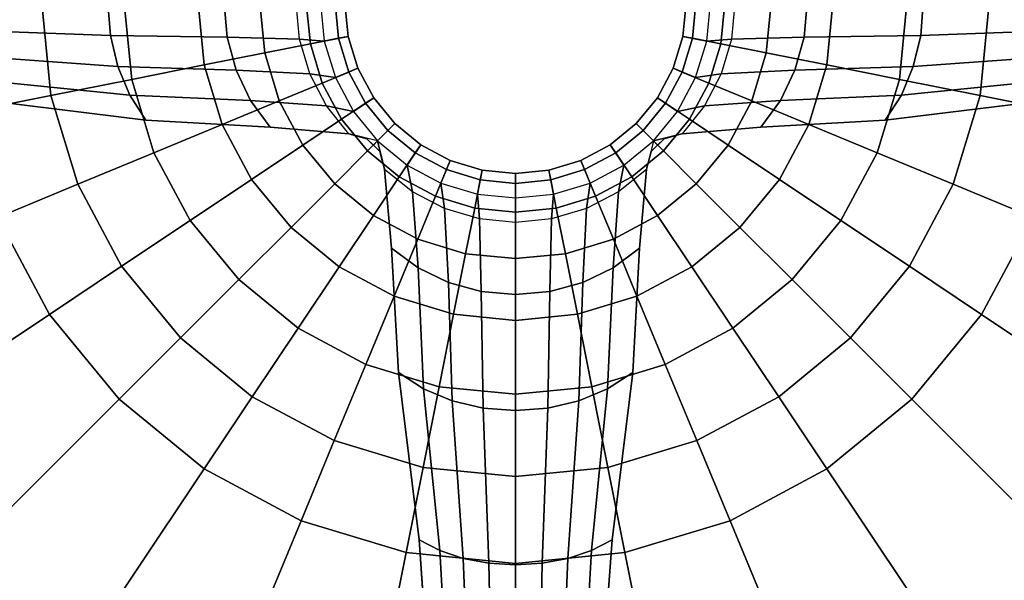
# Model space of a CAD drawing. Units: inches. Extents: x 6 to 348, y 190 to 276.
# Drawn here: x 176 to 181, y 196 to 199 of the extents above; entities that cross this region are included whole.
import ezdxf

# ---------------------------------------------------------------- set-up
doc = ezdxf.new("R2010")
doc.units = ezdxf.units.IN
doc.header["$MEASUREMENT"] = 0
doc.layers.add('TABLE', color=7, linetype='Continuous')
doc.layers.add('TABLE-BASE', color=6, linetype='Continuous')

# ---------------------------------------------------------------- blocks, each defined once
blk = doc.blocks.new('L5451L_0T')
at = {"layer": 'TABLE'}
for points, invisible_edges in [([(0, 0, 21.45), (-8.2974, 1.6505, 21.45), (-8.46, 0, 21.45), (-8.2974, -1.6505, 21.45)], 9), ([(0, 0, 21.45), (8.2974, -1.6505, 21.45), (8.46, 0, 21.45), (8.2974, 1.6505, 21.45)], 9), ([(-7.5149, 0, 20.466), (-7.3705, 1.4661, 20.466), (0, 0, 20.466), (-7.3705, -1.4661, 20.466)], 6), ([(7.5149, 0, 20.466), (7.3705, -1.4661, 20.466), (0, 0, 20.466), (7.3705, 1.4661, 20.466)], 6), ([(0, 0, 21.45), (-8.2974, -1.6505, 21.45), (-7.816, -3.2375, 21.45), (-7.0342, -4.7001, 21.45)], 9), ([(-6.9428, -2.8758, 20.466), (-7.3705, -1.4661, 20.466), (0, 0, 20.466), (-6.2484, -4.175, 20.466)], 6), ([(0, 0, 21.45), (-7.0342, -4.7001, 21.45), (-5.9821, -5.9821, 21.45), (-4.7001, -7.0342, 21.45)], 9), ([(-5.3138, -5.3138, 20.466), (-6.2484, -4.175, 20.466), (0, 0, 20.466), (-4.175, -6.2484, 20.466)], 6), ([(0, 0, 21.45), (-4.7001, -7.0342, 21.45), (-3.2375, -7.816, 21.45), (-1.6505, -8.2974, 21.45)], 9), ([(-2.8758, -6.9428, 20.466), (-4.175, -6.2484, 20.466), (0, 0, 20.466), (-1.4661, -7.3705, 20.466)], 6), ([(0, 0, 21.45), (-1.6505, -8.2974, 21.45), (0, -8.46, 21.45), (1.6505, -8.2974, 21.45)], 9), ([(0, -7.5149, 20.466), (-1.4661, -7.3705, 20.466), (0, 0, 20.466), (1.4661, -7.3705, 20.466)], 6), ([(6.9428, -2.8758, 20.466), (6.2484, -4.175, 20.466), (0, 0, 20.466), (7.3705, -1.4661, 20.466)], 6), ([(0, 0, 21.45), (7.0342, -4.7001, 21.45), (7.816, -3.2375, 21.45), (8.2974, -1.6505, 21.45)], 9), ([(5.3138, -5.3138, 20.466), (4.175, -6.2484, 20.466), (0, 0, 20.466), (6.2484, -4.175, 20.466)], 6), ([(0, 0, 21.45), (4.7001, -7.0342, 21.45), (5.9821, -5.9821, 21.45), (7.0342, -4.7001, 21.45)], 9), ([(2.8758, -6.9428, 20.466), (1.4661, -7.3705, 20.466), (0, 0, 20.466), (4.175, -6.2484, 20.466)], 6), ([(0, 0, 21.45), (1.6505, -8.2974, 21.45), (3.2375, -7.816, 21.45), (4.7001, -7.0342, 21.45)], 9)]:
    blk.add_3dface(points, dxfattribs=dict(at, invisible_edges=invisible_edges))
at = {"layer": 'TABLE-BASE'}
for points in [[(-2.0781, -0.1658, 2.8528), (-2.0908, 0, 2.863), (-2.8826, 0, 2.0712), (-2.8742, -0.1366, 2.0607)], [(-1.4796, -0.1756, 3.8035), (-1.4952, 0, 3.811), (-2.0908, 0, 2.863), (-2.0781, -0.1658, 2.8528)], [(-1.1076, -0.1853, 4.8637), (-1.1254, 0, 4.8678), (-1.4952, 0, 3.811), (-1.4796, -0.1756, 3.8035)], [(-1.3113, 0, 19.713), (-1.0731, 0, 19.3338), (-1.0524, -0.2093, 19.3338), (-1.2861, -0.2558, 19.713)], [(-1.1076, -0.1853, 4.8637), (-1.1254, 0, 4.8678), (-1, 0, 5.9804), (-0.9808, -0.1951, 5.9804)], [(-1.0731, 0, 19.3338), (-0.9251, 0, 18.911), (-0.9074, -0.1805, 18.911), (-1.0524, -0.2093, 19.3338)], [(-0.9808, -0.1951, 5.9804), (-0.8582, -0.1707, 7.7304), (-0.875, 0, 7.7304), (-1, 0, 5.9804)], [(-0.9251, 0, 18.911), (-0.875, 0, 18.466), (-0.8582, -0.1707, 18.466), (-0.9074, -0.1805, 18.911)], [(-0.875, 0, 7.7304), (-0.8582, -0.1707, 7.7304), (-0.8582, -0.1707, 18.466), (-0.875, 0, 18.466)], [(0.8582, -0.1707, 7.7304), (0.875, 0, 7.7304), (0.875, 0, 18.466), (0.8582, -0.1707, 18.466)], [(1, 0, 5.9804), (0.875, 0, 7.7304), (0.8582, -0.1707, 7.7304), (0.9808, -0.1951, 5.9804)], [(0.9074, -0.1805, 18.911), (0.8582, -0.1707, 18.466), (0.875, 0, 18.466), (0.9251, 0, 18.911)], [(1.0524, -0.2093, 19.3338), (0.9074, -0.1805, 18.911), (0.9251, 0, 18.911), (1.0731, 0, 19.3338)], [(1.1254, 0, 4.8678), (1.1076, -0.1853, 4.8637), (0.9808, -0.1951, 5.9804), (1, 0, 5.9804)], [(1.2861, -0.2558, 19.713), (1.0524, -0.2093, 19.3338), (1.0731, 0, 19.3338), (1.3113, 0, 19.713)], [(1.1254, 0, 4.8678), (1.1076, -0.1853, 4.8637), (1.4796, -0.1756, 3.8035), (1.4952, 0, 3.811)], [(1.5967, -0.3176, 20.0297), (1.2861, -0.2558, 19.713), (1.3113, 0, 19.713), (1.628, 0, 20.0297)], [(1.4952, 0, 3.811), (1.4796, -0.1756, 3.8035), (2.0781, -0.1658, 2.8528), (2.0908, 0, 2.863)], [(1.9687, -0.3916, 20.2679), (1.5967, -0.3176, 20.0297), (1.628, 0, 20.0297), (2.0072, 0, 20.2679)], [(2.3833, -0.4741, 20.4159), (1.9687, -0.3916, 20.2679), (2.0072, 0, 20.2679), (2.43, 0, 20.4159)], [(2.0908, 0, 2.863), (2.0781, -0.1658, 2.8528), (2.8742, -0.1366, 2.0607), (2.8826, 0, 2.0712)], [(2.8198, -0.5609, 20.466), (2.3833, -0.4741, 20.4159), (2.43, 0, 20.4159), (2.875, 0, 20.466)], [(-2.875, 0, 20.466), (-2.43, 0, 20.4159), (-2.3833, -0.4741, 20.4159), (-2.8198, -0.5609, 20.466)], [(-2.43, 0, 20.4159), (-2.0072, 0, 20.2679), (-1.9687, -0.3916, 20.2679), (-2.3833, -0.4741, 20.4159)], [(-2.0072, 0, 20.2679), (-1.628, 0, 20.0297), (-1.5967, -0.3176, 20.0297), (-1.9687, -0.3916, 20.2679)], [(-1.628, 0, 20.0297), (-1.3113, 0, 19.713), (-1.2861, -0.2558, 19.713), (-1.5967, -0.3176, 20.0297)], [(-2.0403, -0.3253, 2.8226), (-2.0781, -0.1658, 2.8528), (-2.8742, -0.1366, 2.0607), (-2.8493, -0.2679, 2.0296)], [(2.0781, -0.1658, 2.8528), (2.0403, -0.3253, 2.8226), (2.8493, -0.2679, 2.0296), (2.8742, -0.1366, 2.0607)], [(-1.4334, -0.3444, 3.7813), (-1.4796, -0.1756, 3.8035), (-2.0781, -0.1658, 2.8528), (-2.0403, -0.3253, 2.8226)], [(-1.0549, -0.3635, 4.8517), (-1.1076, -0.1853, 4.8637), (-1.4796, -0.1756, 3.8035), (-1.4334, -0.3444, 3.7813)], [(-1.0549, -0.3635, 4.8517), (-1.1076, -0.1853, 4.8637), (-0.9808, -0.1951, 5.9804), (-0.9239, -0.3827, 5.9804)], [(-1.0524, -0.2093, 19.3338), (-0.9074, -0.1805, 18.911), (-0.8547, -0.354, 18.911), (-0.9914, -0.4106, 19.3338)], [(-0.9239, -0.3827, 5.9804), (-0.8084, -0.3348, 7.7304), (-0.8582, -0.1707, 7.7304), (-0.9808, -0.1951, 5.9804)], [(-0.9074, -0.1805, 18.911), (-0.8582, -0.1707, 18.466), (-0.8084, -0.3348, 18.466), (-0.8547, -0.354, 18.911)], [(-0.8582, -0.1707, 7.7304), (-0.8084, -0.3348, 7.7304), (-0.8084, -0.3348, 18.466), (-0.8582, -0.1707, 18.466)], [(0.8084, -0.3348, 7.7304), (0.8582, -0.1707, 7.7304), (0.8582, -0.1707, 18.466), (0.8084, -0.3348, 18.466)], [(0.9808, -0.1951, 5.9804), (0.8582, -0.1707, 7.7304), (0.8084, -0.3348, 7.7304), (0.9239, -0.3827, 5.9804)], [(0.8547, -0.354, 18.911), (0.8084, -0.3348, 18.466), (0.8582, -0.1707, 18.466), (0.9074, -0.1805, 18.911)], [(0.9914, -0.4106, 19.3338), (0.8547, -0.354, 18.911), (0.9074, -0.1805, 18.911), (1.0524, -0.2093, 19.3338)], [(1.1076, -0.1853, 4.8637), (1.0549, -0.3635, 4.8517), (0.9239, -0.3827, 5.9804), (0.9808, -0.1951, 5.9804)], [(1.1076, -0.1853, 4.8637), (1.0549, -0.3635, 4.8517), (1.4334, -0.3444, 3.7813), (1.4796, -0.1756, 3.8035)], [(1.4796, -0.1756, 3.8035), (1.4334, -0.3444, 3.7813), (2.0403, -0.3253, 2.8226), (2.0781, -0.1658, 2.8528)], [(-1.2861, -0.2558, 19.713), (-1.0524, -0.2093, 19.3338), (-0.9914, -0.4106, 19.3338), (-1.2115, -0.5018, 19.713)], [(1.2115, -0.5018, 19.713), (0.9914, -0.4106, 19.3338), (1.0524, -0.2093, 19.3338), (1.2861, -0.2558, 19.713)], [(-1.9788, -0.4722, 2.7736), (-2.0403, -0.3253, 2.8226), (-2.8493, -0.2679, 2.0296), (-2.809, -0.3889, 1.979)], [(-1.5967, -0.3176, 20.0297), (-1.2861, -0.2558, 19.713), (-1.2115, -0.5018, 19.713), (-1.5041, -0.623, 20.0297)], [(1.5041, -0.623, 20.0297), (1.2115, -0.5018, 19.713), (1.2861, -0.2558, 19.713), (1.5967, -0.3176, 20.0297)], [(2.0403, -0.3253, 2.8226), (1.9788, -0.4722, 2.7736), (2.809, -0.3889, 1.979), (2.8493, -0.2679, 2.0296)], [(-1.3585, -0.5, 3.7452), (-1.4334, -0.3444, 3.7813), (-2.0403, -0.3253, 2.8226), (-1.9788, -0.4722, 2.7736)], [(-1.9687, -0.3916, 20.2679), (-1.5967, -0.3176, 20.0297), (-1.5041, -0.623, 20.0297), (-1.8544, -0.7681, 20.2679)], [(-0.9693, -0.5278, 4.8322), (-1.0549, -0.3635, 4.8517), (-1.4334, -0.3444, 3.7813), (-1.3585, -0.5, 3.7452)], [(-0.8315, -0.5556, 5.9804), (-0.7275, -0.4861, 7.7304), (-0.8084, -0.3348, 7.7304), (-0.9239, -0.3827, 5.9804)], [(-0.8547, -0.354, 18.911), (-0.8084, -0.3348, 18.466), (-0.7275, -0.4861, 18.466), (-0.7692, -0.514, 18.911)], [(-0.8084, -0.3348, 7.7304), (-0.7275, -0.4861, 7.7304), (-0.7275, -0.4861, 18.466), (-0.8084, -0.3348, 18.466)], [(0.7275, -0.4861, 7.7304), (0.8084, -0.3348, 7.7304), (0.8084, -0.3348, 18.466), (0.7275, -0.4861, 18.466)], [(0.9239, -0.3827, 5.9804), (0.8084, -0.3348, 7.7304), (0.7275, -0.4861, 7.7304), (0.8315, -0.5556, 5.9804)], [(0.7692, -0.514, 18.911), (0.7275, -0.4861, 18.466), (0.8084, -0.3348, 18.466), (0.8547, -0.354, 18.911)], [(1.0549, -0.3635, 4.8517), (0.9693, -0.5278, 4.8322), (1.3585, -0.5, 3.7452), (1.4334, -0.3444, 3.7813)], [(1.4334, -0.3444, 3.7813), (1.3585, -0.5, 3.7452), (1.9788, -0.4722, 2.7736), (2.0403, -0.3253, 2.8226)], [(1.8544, -0.7681, 20.2679), (1.5041, -0.623, 20.0297), (1.5967, -0.3176, 20.0297), (1.9687, -0.3916, 20.2679)], [(-1.8962, -0.601, 2.7077), (-1.9788, -0.4722, 2.7736), (-2.809, -0.3889, 1.979), (-2.7547, -0.495, 1.9109)], [(-2.3833, -0.4741, 20.4159), (-1.9687, -0.3916, 20.2679), (-1.8544, -0.7681, 20.2679), (-2.245, -0.9299, 20.4159)], [(-0.9693, -0.5278, 4.8322), (-1.0549, -0.3635, 4.8517), (-0.9239, -0.3827, 5.9804), (-0.8315, -0.5556, 5.9804)], [(-0.9914, -0.4106, 19.3338), (-0.8547, -0.354, 18.911), (-0.7692, -0.514, 18.911), (-0.8922, -0.5962, 19.3338)], [(0.8922, -0.5962, 19.3338), (0.7692, -0.514, 18.911), (0.8547, -0.354, 18.911), (0.9914, -0.4106, 19.3338)], [(1.0549, -0.3635, 4.8517), (0.9693, -0.5278, 4.8322), (0.8315, -0.5556, 5.9804), (0.9239, -0.3827, 5.9804)], [(2.245, -0.9299, 20.4159), (1.8544, -0.7681, 20.2679), (1.9687, -0.3916, 20.2679), (2.3833, -0.4741, 20.4159)], [(1.9788, -0.4722, 2.7736), (1.8962, -0.601, 2.7077), (2.7547, -0.495, 1.9109), (2.809, -0.3889, 1.979)], [(-1.2115, -0.5018, 19.713), (-0.9914, -0.4106, 19.3338), (-0.8922, -0.5962, 19.3338), (-1.0903, -0.7285, 19.713)], [(1.0903, -0.7285, 19.713), (0.8922, -0.5962, 19.3338), (0.9914, -0.4106, 19.3338), (1.2115, -0.5018, 19.713)], [(-2.8198, -0.5609, 20.466), (-2.3833, -0.4741, 20.4159), (-2.245, -0.9299, 20.4159), (-2.6562, -1.1002, 20.466)], [(-1.2577, -0.6364, 3.6966), (-1.3585, -0.5, 3.7452), (-1.9788, -0.4722, 2.7736), (-1.8962, -0.601, 2.7077)], [(-1.5041, -0.623, 20.0297), (-1.2115, -0.5018, 19.713), (-1.0903, -0.7285, 19.713), (-1.3536, -0.9045, 20.0297)], [(-0.8541, -0.6718, 4.8059), (-0.9693, -0.5278, 4.8322), (-1.3585, -0.5, 3.7452), (-1.2577, -0.6364, 3.6966)], [(-0.7071, -0.7071, 5.9804), (-0.6187, -0.6187, 7.7304), (-0.7275, -0.4861, 7.7304), (-0.8315, -0.5556, 5.9804)], [(-0.7692, -0.514, 18.911), (-0.7275, -0.4861, 18.466), (-0.6187, -0.6187, 18.466), (-0.6542, -0.6542, 18.911)], [(-0.7275, -0.4861, 7.7304), (-0.6187, -0.6187, 7.7304), (-0.6187, -0.6187, 18.466), (-0.7275, -0.4861, 18.466)], [(0.6187, -0.6187, 7.7304), (0.7275, -0.4861, 7.7304), (0.7275, -0.4861, 18.466), (0.6187, -0.6187, 18.466)], [(0.8315, -0.5556, 5.9804), (0.7275, -0.4861, 7.7304), (0.6187, -0.6187, 7.7304), (0.7071, -0.7071, 5.9804)], [(0.6542, -0.6542, 18.911), (0.6187, -0.6187, 18.466), (0.7275, -0.4861, 18.466), (0.7692, -0.514, 18.911)], [(0.9693, -0.5278, 4.8322), (0.8541, -0.6718, 4.8059), (1.2577, -0.6364, 3.6966), (1.3585, -0.5, 3.7452)], [(1.3536, -0.9045, 20.0297), (1.0903, -0.7285, 19.713), (1.2115, -0.5018, 19.713), (1.5041, -0.623, 20.0297)], [(1.3585, -0.5, 3.7452), (1.2577, -0.6364, 3.6966), (1.8962, -0.601, 2.7077), (1.9788, -0.4722, 2.7736)], [(2.6562, -1.1002, 20.466), (2.245, -0.9299, 20.4159), (2.3833, -0.4741, 20.4159), (2.8198, -0.5609, 20.466)], [(-0.8541, -0.6718, 4.8059), (-0.9693, -0.5278, 4.8322), (-0.8315, -0.5556, 5.9804), (-0.7071, -0.7071, 5.9804)], [(-0.8922, -0.5962, 19.3338), (-0.7692, -0.514, 18.911), (-0.6542, -0.6542, 18.911), (-0.7588, -0.7588, 19.3338)], [(0.7588, -0.7588, 19.3338), (0.6542, -0.6542, 18.911), (0.7692, -0.514, 18.911), (0.8922, -0.5962, 19.3338)], [(0.9693, -0.5278, 4.8322), (0.8541, -0.6718, 4.8059), (0.7071, -0.7071, 5.9804), (0.8315, -0.5556, 5.9804)], [(-1.0903, -0.7285, 19.713), (-0.8922, -0.5962, 19.3338), (-0.7588, -0.7588, 19.3338), (-0.9273, -0.9273, 19.713)], [(0.9273, -0.9273, 19.713), (0.7588, -0.7588, 19.3338), (0.8922, -0.5962, 19.3338), (1.0903, -0.7285, 19.713)], [(-1.8544, -0.7681, 20.2679), (-1.5041, -0.623, 20.0297), (-1.3536, -0.9045, 20.0297), (-1.669, -1.1152, 20.2679)], [(-0.7588, -0.7588, 19.3338), (-0.6542, -0.6542, 18.911), (-0.514, -0.7692, 18.911), (-0.5962, -0.8922, 19.3338)], [(-0.5556, -0.8315, 5.9804), (-0.4861, -0.7275, 7.7304), (-0.6187, -0.6187, 7.7304), (-0.7071, -0.7071, 5.9804)], [(-0.6542, -0.6542, 18.911), (-0.6187, -0.6187, 18.466), (-0.4861, -0.7275, 18.466), (-0.514, -0.7692, 18.911)], [(-0.6187, -0.6187, 7.7304), (-0.4861, -0.7275, 7.7304), (-0.4861, -0.7275, 18.466), (-0.6187, -0.6187, 18.466)], [(0.4861, -0.7275, 7.7304), (0.6187, -0.6187, 7.7304), (0.6187, -0.6187, 18.466), (0.4861, -0.7275, 18.466)], [(0.7071, -0.7071, 5.9804), (0.6187, -0.6187, 7.7304), (0.4861, -0.7275, 7.7304), (0.5556, -0.8315, 5.9804)], [(0.514, -0.7692, 18.911), (0.4861, -0.7275, 18.466), (0.6187, -0.6187, 18.466), (0.6542, -0.6542, 18.911)], [(0.5962, -0.8922, 19.3338), (0.514, -0.7692, 18.911), (0.6542, -0.6542, 18.911), (0.7588, -0.7588, 19.3338)], [(1.669, -1.1152, 20.2679), (1.3536, -0.9045, 20.0297), (1.5041, -0.623, 20.0297), (1.8544, -0.7681, 20.2679)], [(-0.7071, -0.7071, 5.9804), (-0.8541, -0.6718, 4.8059), (-0.7618, -0.6959, 4.8059), (-0.7288, -0.7288, 4.8059)], [(-0.8518, -0.6718, 0.3541), (-0.7618, -0.6959, 0.3541), (-0.7618, -0.6959, 4.8059), (-0.8518, -0.6718, 4.8059)], [(-0.7618, -0.6959, 0.3541), (-0.6959, -0.7618, 0.3541), (-0.6959, -0.7618, 4.8059), (-0.7618, -0.6959, 4.8059)], [(0.6959, -0.7618, 0.3541), (0.7618, -0.6959, 0.3541), (0.7618, -0.6959, 4.8059), (0.6959, -0.7618, 4.8059)], [(0.8518, -0.6718, 4.8059), (0.7618, -0.6959, 4.8059), (0.7288, -0.7288, 4.8059), (0.7071, -0.7071, 5.9804)], [(0.7618, -0.6959, 0.3541), (0.8518, -0.6718, 0.3541), (0.8518, -0.6718, 4.8059), (0.7618, -0.6959, 4.8059)], [(-1.3536, -0.9045, 20.0297), (-1.0903, -0.7285, 19.713), (-0.9273, -0.9273, 19.713), (-1.1512, -1.1512, 20.0297)], [(-0.6718, -0.8518, 4.8059), (-0.6959, -0.7618, 4.8059), (-0.7288, -0.7288, 4.8059), (-0.7071, -0.7071, 5.9804)], [(-0.5278, -0.9693, 4.8322), (-0.6718, -0.8541, 4.8059), (-0.7071, -0.7071, 5.9804), (-0.5556, -0.8315, 5.9804)], [(-0.3827, -0.9239, 5.9804), (-0.3348, -0.8084, 7.7304), (-0.4861, -0.7275, 7.7304), (-0.5556, -0.8315, 5.9804)], [(-0.514, -0.7692, 18.911), (-0.4861, -0.7275, 18.466), (-0.3348, -0.8084, 18.466), (-0.354, -0.8547, 18.911)], [(-0.4861, -0.7275, 7.7304), (-0.3348, -0.8084, 7.7304), (-0.3348, -0.8084, 18.466), (-0.4861, -0.7275, 18.466)], [(0.3348, -0.8084, 7.7304), (0.4861, -0.7275, 7.7304), (0.4861, -0.7275, 18.466), (0.3348, -0.8084, 18.466)], [(0.5556, -0.8315, 5.9804), (0.4861, -0.7275, 7.7304), (0.3348, -0.8084, 7.7304), (0.3827, -0.9239, 5.9804)], [(0.354, -0.8547, 18.911), (0.3348, -0.8084, 18.466), (0.4861, -0.7275, 18.466), (0.514, -0.7692, 18.911)], [(0.6718, -0.8541, 4.8059), (0.5278, -0.9693, 4.8322), (0.5556, -0.8315, 5.9804), (0.7071, -0.7071, 5.9804)], [(0.7071, -0.7071, 5.9804), (0.6718, -0.8541, 4.8059), (0.6959, -0.7618, 4.8059), (0.7288, -0.7288, 4.8059)], [(1.1512, -1.1512, 20.0297), (0.9273, -0.9273, 19.713), (1.0903, -0.7285, 19.713), (1.3536, -0.9045, 20.0297)], [(-2.245, -0.9299, 20.4159), (-1.8544, -0.7681, 20.2679), (-1.669, -1.1152, 20.2679), (-2.0204, -1.35, 20.4159)], [(-0.9273, -0.9273, 19.713), (-0.7588, -0.7588, 19.3338), (-0.5962, -0.8922, 19.3338), (-0.7285, -1.0903, 19.713)], [(-0.6959, -0.7618, 0.3541), (-0.6718, -0.8518, 0.3541), (-0.6718, -0.8518, 4.8059), (-0.6959, -0.7618, 4.8059)], [(-0.5962, -0.8922, 19.3338), (-0.514, -0.7692, 18.911), (-0.354, -0.8547, 18.911), (-0.4106, -0.9914, 19.3338)], [(0.4106, -0.9914, 19.3338), (0.354, -0.8547, 18.911), (0.514, -0.7692, 18.911), (0.5962, -0.8922, 19.3338)], [(0.7285, -1.0903, 19.713), (0.5962, -0.8922, 19.3338), (0.7588, -0.7588, 19.3338), (0.9273, -0.9273, 19.713)], [(0.6718, -0.8518, 0.3541), (0.6959, -0.7618, 0.3541), (0.6959, -0.7618, 4.8059), (0.6718, -0.8518, 4.8059)], [(2.0204, -1.35, 20.4159), (1.669, -1.1152, 20.2679), (1.8544, -0.7681, 20.2679), (2.245, -0.9299, 20.4159)], [(-0.5278, -0.9693, 4.8322), (-0.6718, -0.8541, 4.8059), (-0.6364, -1.2577, 3.6966), (-0.5, -1.3585, 3.7452)], [(-0.3635, -1.0549, 4.8517), (-0.5278, -0.9693, 4.8322), (-0.5556, -0.8315, 5.9804), (-0.3827, -0.9239, 5.9804)], [(-0.4106, -0.9914, 19.3338), (-0.354, -0.8547, 18.911), (-0.1805, -0.9074, 18.911), (-0.2093, -1.0524, 19.3338)], [(-0.1951, -0.9808, 5.9804), (-0.1707, -0.8582, 7.7304), (-0.3348, -0.8084, 7.7304), (-0.3827, -0.9239, 5.9804)], [(-0.354, -0.8547, 18.911), (-0.3348, -0.8084, 18.466), (-0.1707, -0.8582, 18.466), (-0.1805, -0.9074, 18.911)], [(-0.3348, -0.8084, 7.7304), (-0.1707, -0.8582, 7.7304), (-0.1707, -0.8582, 18.466), (-0.3348, -0.8084, 18.466)], [(0, -1, 5.9804), (0, -0.875, 7.7304), (-0.1707, -0.8582, 7.7304), (-0.1951, -0.9808, 5.9804)], [(-0.1805, -0.9074, 18.911), (-0.1707, -0.8582, 18.466), (0, -0.875, 18.466), (0, -0.9251, 18.911)], [(-0.1707, -0.8582, 7.7304), (0, -0.875, 7.7304), (0, -0.875, 18.466), (-0.1707, -0.8582, 18.466)], [(0, -0.875, 7.7304), (0.1707, -0.8582, 7.7304), (0.1707, -0.8582, 18.466), (0, -0.875, 18.466)], [(0.1951, -0.9808, 5.9804), (0.1707, -0.8582, 7.7304), (0, -0.875, 7.7304), (0, -1, 5.9804)], [(0, -0.9251, 18.911), (0, -0.875, 18.466), (0.1707, -0.8582, 18.466), (0.1805, -0.9074, 18.911)], [(0.1707, -0.8582, 7.7304), (0.3348, -0.8084, 7.7304), (0.3348, -0.8084, 18.466), (0.1707, -0.8582, 18.466)], [(0.3827, -0.9239, 5.9804), (0.3348, -0.8084, 7.7304), (0.1707, -0.8582, 7.7304), (0.1951, -0.9808, 5.9804)], [(0.1805, -0.9074, 18.911), (0.1707, -0.8582, 18.466), (0.3348, -0.8084, 18.466), (0.354, -0.8547, 18.911)], [(0.2093, -1.0524, 19.3338), (0.1805, -0.9074, 18.911), (0.354, -0.8547, 18.911), (0.4106, -0.9914, 19.3338)], [(0.5278, -0.9693, 4.8322), (0.3635, -1.0549, 4.8517), (0.3827, -0.9239, 5.9804), (0.5556, -0.8315, 5.9804)], [(0.6718, -0.8541, 4.8059), (0.5278, -0.9693, 4.8322), (0.5, -1.3585, 3.7452), (0.6364, -1.2577, 3.6966)], [(-1.669, -1.1152, 20.2679), (-1.3536, -0.9045, 20.0297), (-1.1512, -1.1512, 20.0297), (-1.4193, -1.4193, 20.2679)], [(-0.7285, -1.0903, 19.713), (-0.5962, -0.8922, 19.3338), (-0.4106, -0.9914, 19.3338), (-0.5018, -1.2115, 19.713)], [(-0.2093, -1.0524, 19.3338), (-0.1805, -0.9074, 18.911), (0, -0.9251, 18.911), (0, -1.0731, 19.3338)], [(0, -1.0731, 19.3338), (0, -0.9251, 18.911), (0.1805, -0.9074, 18.911), (0.2093, -1.0524, 19.3338)], [(0.5018, -1.2115, 19.713), (0.4106, -0.9914, 19.3338), (0.5962, -0.8922, 19.3338), (0.7285, -1.0903, 19.713)], [(1.4193, -1.4193, 20.2679), (1.1512, -1.1512, 20.0297), (1.3536, -0.9045, 20.0297), (1.669, -1.1152, 20.2679)], [(-2.6562, -1.1002, 20.466), (-2.245, -0.9299, 20.4159), (-2.0204, -1.35, 20.4159), (-2.3905, -1.5973, 20.466)], [(-1.1512, -1.1512, 20.0297), (-0.9273, -0.9273, 19.713), (-0.7285, -1.0903, 19.713), (-0.9045, -1.3536, 20.0297)], [(-0.1853, -1.1076, 4.8637), (-0.3635, -1.0549, 4.8517), (-0.3827, -0.9239, 5.9804), (-0.1951, -0.9808, 5.9804)], [(0.3635, -1.0549, 4.8517), (0.1853, -1.1076, 4.8637), (0.1951, -0.9808, 5.9804), (0.3827, -0.9239, 5.9804)], [(0.9045, -1.3536, 20.0297), (0.7285, -1.0903, 19.713), (0.9273, -0.9273, 19.713), (1.1512, -1.1512, 20.0297)], [(2.3905, -1.5973, 20.466), (2.0204, -1.35, 20.4159), (2.245, -0.9299, 20.4159), (2.6562, -1.1002, 20.466)], [(-0.3635, -1.0549, 4.8517), (-0.5278, -0.9693, 4.8322), (-0.5, -1.3585, 3.7452), (-0.3444, -1.4334, 3.7813)], [(-0.5018, -1.2115, 19.713), (-0.4106, -0.9914, 19.3338), (-0.2093, -1.0524, 19.3338), (-0.2558, -1.2861, 19.713)], [(0, -1.1254, 4.8678), (-0.1853, -1.1076, 4.8637), (-0.1951, -0.9808, 5.9804), (0, -1, 5.9804)], [(0.1853, -1.1076, 4.8637), (0, -1.1254, 4.8678), (0, -1, 5.9804), (0.1951, -0.9808, 5.9804)], [(0.2558, -1.2861, 19.713), (0.2093, -1.0524, 19.3338), (0.4106, -0.9914, 19.3338), (0.5018, -1.2115, 19.713)], [(0.5278, -0.9693, 4.8322), (0.3635, -1.0549, 4.8517), (0.3444, -1.4334, 3.7813), (0.5, -1.3585, 3.7452)], [(-0.1853, -1.1076, 4.8637), (-0.3635, -1.0549, 4.8517), (-0.3444, -1.4334, 3.7813), (-0.1756, -1.4796, 3.8035)], [(-0.2558, -1.2861, 19.713), (-0.2093, -1.0524, 19.3338), (0, -1.0731, 19.3338), (0, -1.3113, 19.713)], [(0, -1.3113, 19.713), (0, -1.0731, 19.3338), (0.2093, -1.0524, 19.3338), (0.2558, -1.2861, 19.713)], [(0.3635, -1.0549, 4.8517), (0.1853, -1.1076, 4.8637), (0.1756, -1.4796, 3.8035), (0.3444, -1.4334, 3.7813)], [(-2.6562, -1.1002, 20.466), (-2.3905, -1.5973, 20.466), (-4.5731, -3.0556, 20.466), (-5.0813, -2.1048, 20.466)], [(-0.9045, -1.3536, 20.0297), (-0.7285, -1.0903, 19.713), (-0.5018, -1.2115, 19.713), (-0.623, -1.5041, 20.0297)], [(0, -1.1254, 4.8678), (-0.1853, -1.1076, 4.8637), (-0.1756, -1.4796, 3.8035), (0, -1.4952, 3.811)], [(0.1853, -1.1076, 4.8637), (0, -1.1254, 4.8678), (0, -1.4952, 3.811), (0.1756, -1.4796, 3.8035)], [(0.623, -1.5041, 20.0297), (0.5018, -1.2115, 19.713), (0.7285, -1.0903, 19.713), (0.9045, -1.3536, 20.0297)], [(2.3905, -1.5973, 20.466), (2.6562, -1.1002, 20.466), (5.0813, -2.1048, 20.466), (4.5731, -3.0556, 20.466)], [(-2.0204, -1.35, 20.4159), (-1.669, -1.1152, 20.2679), (-1.4193, -1.4193, 20.2679), (-1.7182, -1.7182, 20.4159)], [(-1.4193, -1.4193, 20.2679), (-1.1512, -1.1512, 20.0297), (-0.9045, -1.3536, 20.0297), (-1.1152, -1.669, 20.2679)], [(1.1152, -1.669, 20.2679), (0.9045, -1.3536, 20.0297), (1.1512, -1.1512, 20.0297), (1.4193, -1.4193, 20.2679)], [(1.7182, -1.7182, 20.4159), (1.4193, -1.4193, 20.2679), (1.669, -1.1152, 20.2679), (2.0204, -1.35, 20.4159)], [(-0.623, -1.5041, 20.0297), (-0.5018, -1.2115, 19.713), (-0.2558, -1.2861, 19.713), (-0.3176, -1.5967, 20.0297)], [(0.3176, -1.5967, 20.0297), (0.2558, -1.2861, 19.713), (0.5018, -1.2115, 19.713), (0.623, -1.5041, 20.0297)], [(-0.5, -1.3585, 3.7452), (-0.6364, -1.2577, 3.6966), (-0.601, -1.8962, 2.7077), (-0.4722, -1.9788, 2.7736)], [(0.6364, -1.2577, 3.6966), (0.5, -1.3585, 3.7452), (0.4722, -1.9788, 2.7736), (0.601, -1.8962, 2.7077)], [(-0.3176, -1.5967, 20.0297), (-0.2558, -1.2861, 19.713), (0, -1.3113, 19.713), (0, -1.628, 20.0297)], [(0, -1.628, 20.0297), (0, -1.3113, 19.713), (0.2558, -1.2861, 19.713), (0.3176, -1.5967, 20.0297)], [(-2.3905, -1.5973, 20.466), (-2.0204, -1.35, 20.4159), (-1.7182, -1.7182, 20.4159), (-2.0329, -2.0329, 20.466)], [(-1.1152, -1.669, 20.2679), (-0.9045, -1.3536, 20.0297), (-0.623, -1.5041, 20.0297), (-0.7681, -1.8544, 20.2679)], [(-0.3444, -1.4334, 3.7813), (-0.5, -1.3585, 3.7452), (-0.4722, -1.9788, 2.7736), (-0.3253, -2.0403, 2.8226)], [(0.5, -1.3585, 3.7452), (0.3444, -1.4334, 3.7813), (0.3253, -2.0403, 2.8226), (0.4722, -1.9788, 2.7736)], [(0.7681, -1.8544, 20.2679), (0.623, -1.5041, 20.0297), (0.9045, -1.3536, 20.0297), (1.1152, -1.669, 20.2679)], [(2.0329, -2.0329, 20.466), (1.7182, -1.7182, 20.4159), (2.0204, -1.35, 20.4159), (2.3905, -1.5973, 20.466)], [(-1.7182, -1.7182, 20.4159), (-1.4193, -1.4193, 20.2679), (-1.1152, -1.669, 20.2679), (-1.35, -2.0204, 20.4159)], [(-0.1756, -1.4796, 3.8035), (-0.3444, -1.4334, 3.7813), (-0.3253, -2.0403, 2.8226), (-0.1658, -2.0781, 2.8528)], [(0.3444, -1.4334, 3.7813), (0.1756, -1.4796, 3.8035), (0.1658, -2.0781, 2.8528), (0.3253, -2.0403, 2.8226)], [(1.35, -2.0204, 20.4159), (1.1152, -1.669, 20.2679), (1.4193, -1.4193, 20.2679), (1.7182, -1.7182, 20.4159)], [(-0.7681, -1.8544, 20.2679), (-0.623, -1.5041, 20.0297), (-0.3176, -1.5967, 20.0297), (-0.3916, -1.9687, 20.2679)], [(0, -1.4952, 3.811), (-0.1756, -1.4796, 3.8035), (-0.1658, -2.0781, 2.8528), (0, -2.0908, 2.863)], [(0.1756, -1.4796, 3.8035), (0, -1.4952, 3.811), (0, -2.0908, 2.863), (0.1658, -2.0781, 2.8528)], [(0.3916, -1.9687, 20.2679), (0.3176, -1.5967, 20.0297), (0.623, -1.5041, 20.0297), (0.7681, -1.8544, 20.2679)], [(-2.3905, -1.5973, 20.466), (-2.0329, -2.0329, 20.466), (-3.8891, -3.8891, 20.466), (-4.5731, -3.0556, 20.466)], [(-0.3916, -1.9687, 20.2679), (-0.3176, -1.5967, 20.0297), (0, -1.628, 20.0297), (0, -2.0072, 20.2679)], [(0, -2.0072, 20.2679), (0, -1.628, 20.0297), (0.3176, -1.5967, 20.0297), (0.3916, -1.9687, 20.2679)], [(2.0329, -2.0329, 20.466), (2.3905, -1.5973, 20.466), (4.5731, -3.0556, 20.466), (3.8891, -3.8891, 20.466)], [(-1.35, -2.0204, 20.4159), (-1.1152, -1.669, 20.2679), (-0.7681, -1.8544, 20.2679), (-0.9299, -2.245, 20.4159)], [(0.9299, -2.245, 20.4159), (0.7681, -1.8544, 20.2679), (1.1152, -1.669, 20.2679), (1.35, -2.0204, 20.4159)], [(-2.0329, -2.0329, 20.466), (-1.7182, -1.7182, 20.4159), (-1.35, -2.0204, 20.4159), (-1.5973, -2.3905, 20.466)], [(1.5973, -2.3905, 20.466), (1.35, -2.0204, 20.4159), (1.7182, -1.7182, 20.4159), (2.0329, -2.0329, 20.466)], [(-0.9299, -2.245, 20.4159), (-0.7681, -1.8544, 20.2679), (-0.3916, -1.9687, 20.2679), (-0.4741, -2.3833, 20.4159)], [(0.4741, -2.3833, 20.4159), (0.3916, -1.9687, 20.2679), (0.7681, -1.8544, 20.2679), (0.9299, -2.245, 20.4159)], [(-0.4722, -1.9788, 2.7736), (-0.601, -1.8962, 2.7077), (-0.495, -2.7547, 1.9109), (-0.3889, -2.809, 1.979)], [(0.601, -1.8962, 2.7077), (0.4722, -1.9788, 2.7736), (0.3889, -2.809, 1.979), (0.495, -2.7547, 1.9109)], [(-0.4741, -2.3833, 20.4159), (-0.3916, -1.9687, 20.2679), (0, -2.0072, 20.2679), (0, -2.43, 20.4159)], [(0, -2.43, 20.4159), (0, -2.0072, 20.2679), (0.3916, -1.9687, 20.2679), (0.4741, -2.3833, 20.4159)], [(-0.3253, -2.0403, 2.8226), (-0.4722, -1.9788, 2.7736), (-0.3889, -2.809, 1.979), (-0.2679, -2.8493, 2.0296)], [(0.4722, -1.9788, 2.7736), (0.3253, -2.0403, 2.8226), (0.2679, -2.8493, 2.0296), (0.3889, -2.809, 1.979)], [(-2.0329, -2.0329, 20.466), (-1.5973, -2.3905, 20.466), (-3.0556, -4.5731, 20.466), (-3.8891, -3.8891, 20.466)], [(-1.5973, -2.3905, 20.466), (-1.35, -2.0204, 20.4159), (-0.9299, -2.245, 20.4159), (-1.1002, -2.6562, 20.466)], [(-0.1658, -2.0781, 2.8528), (-0.3253, -2.0403, 2.8226), (-0.2679, -2.8493, 2.0296), (-0.1366, -2.8742, 2.0607)], [(0.3253, -2.0403, 2.8226), (0.1658, -2.0781, 2.8528), (0.1366, -2.8742, 2.0607), (0.2679, -2.8493, 2.0296)], [(1.1002, -2.6562, 20.466), (0.9299, -2.245, 20.4159), (1.35, -2.0204, 20.4159), (1.5973, -2.3905, 20.466)], [(1.5973, -2.3905, 20.466), (2.0329, -2.0329, 20.466), (3.8891, -3.8891, 20.466), (3.0556, -4.5731, 20.466)], [(0, -2.0908, 2.863), (-0.1658, -2.0781, 2.8528), (-0.1366, -2.8742, 2.0607), (0, -2.8826, 2.0712)], [(0.1658, -2.0781, 2.8528), (0, -2.0908, 2.863), (0, -2.8826, 2.0712), (0.1366, -2.8742, 2.0607)], [(-1.1002, -2.6562, 20.466), (-0.9299, -2.245, 20.4159), (-0.4741, -2.3833, 20.4159), (-0.5609, -2.8198, 20.466)], [(0.5609, -2.8198, 20.466), (0.4741, -2.3833, 20.4159), (0.9299, -2.245, 20.4159), (1.1002, -2.6562, 20.466)], [(-1.5973, -2.3905, 20.466), (-1.1002, -2.6562, 20.466), (-2.1048, -5.0813, 20.466), (-3.0556, -4.5731, 20.466)], [(-0.5609, -2.8198, 20.466), (-0.4741, -2.3833, 20.4159), (0, -2.43, 20.4159), (0, -2.875, 20.466)], [(0, -2.875, 20.466), (0, -2.43, 20.4159), (0.4741, -2.3833, 20.4159), (0.5609, -2.8198, 20.466)], [(1.1002, -2.6562, 20.466), (1.5973, -2.3905, 20.466), (3.0556, -4.5731, 20.466), (2.1048, -5.0813, 20.466)], [(-1.1002, -2.6562, 20.466), (-0.5609, -2.8198, 20.466), (-1.073, -5.3943, 20.466), (-2.1048, -5.0813, 20.466)], [(0.5609, -2.8198, 20.466), (1.1002, -2.6562, 20.466), (2.1048, -5.0813, 20.466), (1.073, -5.3943, 20.466)], [(-0.3889, -2.809, 1.979), (-0.495, -2.7547, 1.9109), (-0.4243, -3.7543, 1.3172), (-0.3333, -3.7867, 1.3845)], [(0.495, -2.7547, 1.9109), (0.3889, -2.809, 1.979), (0.3333, -3.7867, 1.3845), (0.4243, -3.7543, 1.3172)], [(-0.5609, -2.8198, 20.466), (0, -2.875, 20.466), (0, -5.5, 20.466), (-1.073, -5.3943, 20.466)], [(-0.2679, -2.8493, 2.0296), (-0.3889, -2.809, 1.979), (-0.3333, -3.7867, 1.3845), (-0.2296, -3.8108, 1.4344)], [(0, -2.875, 20.466), (0.5609, -2.8198, 20.466), (1.073, -5.3943, 20.466), (0, -5.5, 20.466)], [(0.3889, -2.809, 1.979), (0.2679, -2.8493, 2.0296), (0.2296, -3.8108, 1.4344), (0.3333, -3.7867, 1.3845)], [(-0.1366, -2.8742, 2.0607), (-0.2679, -2.8493, 2.0296), (-0.2296, -3.8108, 1.4344), (-0.1171, -3.8256, 1.4652)], [(0, -2.8826, 2.0712), (-0.1366, -2.8742, 2.0607), (-0.1171, -3.8256, 1.4652), (0, -3.8306, 1.4756)], [(0.1366, -2.8742, 2.0607), (0, -2.8826, 2.0712), (0, -3.8306, 1.4756), (0.1171, -3.8256, 1.4652)], [(0.2679, -2.8493, 2.0296), (0.1366, -2.8742, 2.0607), (0.1171, -3.8256, 1.4652), (0.2296, -3.8108, 1.4344)]]:
    blk.add_3dface(points, dxfattribs=at)
for points, invisible_edges in [([(-1.8962, -0.601, 2.7077), (-2.7547, -0.495, 1.9109), (-2.7547, -0.495, 0.2849), (-1.8962, -0.601, 0.3143)], 10), ([(2.7547, -0.495, 0.2849), (2.7547, -0.495, 1.9109), (1.8962, -0.601, 2.7077), (1.8962, -0.601, 0.3143)], 5), ([(-1.2577, -0.6364, 3.6966), (-1.8962, -0.601, 2.7077), (-1.8962, -0.601, 0.3143), (-1.2577, -0.6364, 0.3306)], 10), ([(1.8962, -0.601, 0.3143), (1.8962, -0.601, 2.7077), (1.2577, -0.6364, 3.6966), (1.2577, -0.6364, 0.3306)], 5), ([(-0.8541, -0.6718, 4.8059), (-1.2577, -0.6364, 3.6966), (-1.2577, -0.6364, 0.3306), (-0.8541, -0.6718, 0.3541)], 10), ([(1.2577, -0.6364, 0.3306), (1.2577, -0.6364, 3.6966), (0.8541, -0.6718, 4.8059), (0.8541, -0.6718, 0.3541)], 5), ([(-0.6364, -1.2577, 0.3306), (-0.6364, -1.2577, 3.6966), (-0.6718, -0.8541, 4.8059), (-0.6718, -0.8541, 0.3541)], 5), ([(0.6718, -0.8541, 4.8059), (0.6364, -1.2577, 3.6966), (0.6364, -1.2577, 0.3306), (0.6718, -0.8541, 0.3541)], 10), ([(-0.601, -1.8962, 0.3143), (-0.601, -1.8962, 2.7077), (-0.6364, -1.2577, 3.6966), (-0.6364, -1.2577, 0.3306)], 5), ([(0.6364, -1.2577, 3.6966), (0.601, -1.8962, 2.7077), (0.601, -1.8962, 0.3143), (0.6364, -1.2577, 0.3306)], 10), ([(-0.495, -2.7547, 0.2849), (-0.495, -2.7547, 1.9109), (-0.601, -1.8962, 2.7077), (-0.601, -1.8962, 0.3143)], 5), ([(0.601, -1.8962, 2.7077), (0.495, -2.7547, 1.9109), (0.495, -2.7547, 0.2849), (0.601, -1.8962, 0.3143)], 10), ([(-0.4243, -3.7543, 0.2413), (-0.4243, -3.7543, 1.3172), (-0.495, -2.7547, 1.9109), (-0.495, -2.7547, 0.2849)], 5), ([(0.495, -2.7547, 1.9109), (0.4243, -3.7543, 1.3172), (0.4243, -3.7543, 0.2413), (0.495, -2.7547, 0.2849)], 10)]:
    blk.add_3dface(points, dxfattribs=dict(at, invisible_edges=invisible_edges))

msp = doc.modelspace()

# ---------------------------------------------------------------- block references
msp.add_blockref('L5451L_0T', (178.8269, 198.8097))

doc.saveas('drawing.dxf')
